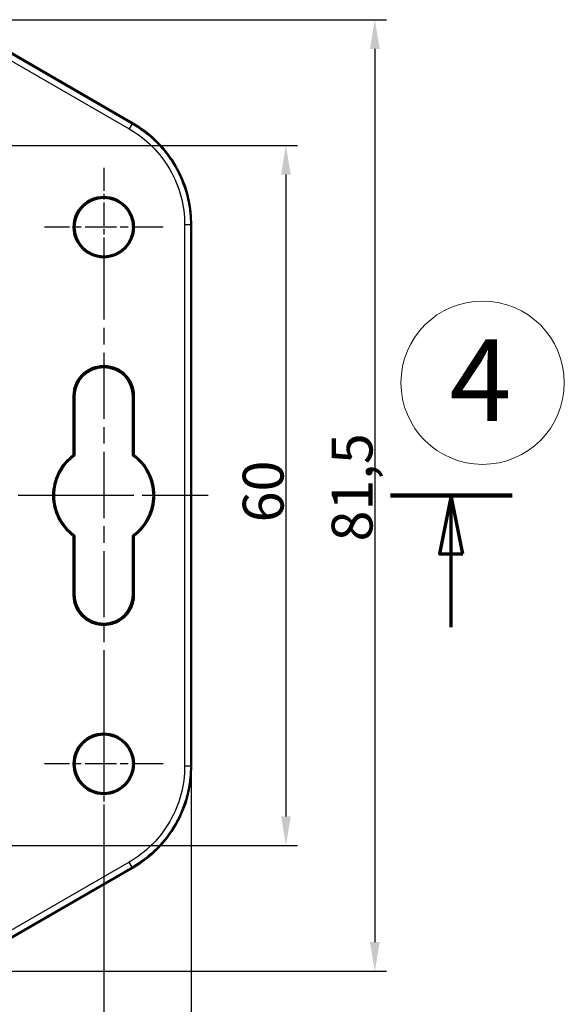
# Model space of a CAD drawing. Units: millimetres. Extents: x 1 to 840, y 1 to 593.
# Drawn here: x 326 to 373, y 90 to 175 of the extents above; entities that cross this region are included whole.
import ezdxf

# ---------------------------------------------------------------- set-up
doc = ezdxf.new("R2010")
doc.units = ezdxf.units.MM
doc.linetypes.add('CHAIN', pattern=[0.3543, 0.2362, -0.0295, 0.0591, -0.0295])
doc.linetypes.add('DASH_DOT', pattern=[0.37, 0.24, -0.06, 0.01, -0.06])
doc.layers.get('0').update_dxf_attribs({"lineweight": 25})
for name, color, linetype, lineweight in [('Bemaßung (ISO)', 1, 'Continuous', 25), ('Mittelpunktmarkierung (ISO)', 1, 'DASH_DOT', 25), ('Schnittlinie (ISO)', 3, 'CHAIN', 70), ('Sichtbar (ISO)', 7, 'Continuous', 50), ('Sichtbar schmal (ISO)', 1, 'Continuous', 25), ('Skizziergeometrie (ISO)', 7, 'Continuous', 25), ('Symbol (ISO)', 1, 'Continuous', 25)]:
    doc.layers.add(name, color=color, linetype=linetype, lineweight=lineweight)
doc.styles.add('3_5', font='isocpeur.ttf', dxfattribs={"width": 1.1})
doc.styles.add('Notiztext (DIN)', font='isocpeur.ttf', dxfattribs={"width": 1.1})
doc.dimstyles.new('18-Bopla 3_5', dxfattribs={"dimtxt": 3.5, "dimasz": 2.5, "dimexe": 1, "dimexo": 0, "dimgap": 0.2, "dimtad": 1, "dimdec": 6, "dimrnd": 1e-08, "dimtxsty": '3_5', "dimcen": 0.09, "dimdle": 7, "dimclrd": 1, "dimclre": 1, "dimclrt": 5, "dimadec": 6, "dimazin": 2, "dimtfac": 0.714286, "dimtdec": 3, "dimtmove": 0, "dimatfit": 3, "dimfxl": 1, "dimtolj": 1, "dimlwd": 25, "dimlwe": 25, "dimarcsym": 0})

# ---------------------------------------------------------------- blocks, each defined once
blk = doc.blocks.new('2DTransSchnitt0')
at = {"layer": 'Schnittlinie (ISO)', "linetype": 'Continuous', "lineweight": 140}
blk.add_line((357.859, 133.802), (368.284, 133.802), dxfattribs=at)
at = {"layer": 'Schnittlinie (ISO)', "linetype": 'Continuous'}
for p, q in [((363.072, 133.802), (362.072, 128.802)), ((363.072, 128.802), (363.072, 133.802)), ((364.072, 128.802), (363.072, 133.802)), ((362.072, 128.802), (364.072, 128.802)), ((363.072, 122.525), (363.072, 128.802))]:
    blk.add_line(p, q, dxfattribs=at)
at = {"layer": 'Schnittlinie (ISO)', "linetype": 'Continuous', "flags": 128}
blk.add_lwpolyline([(364.072, 128.802), (363.072, 133.802), (362.072, 128.802), (364.072, 128.802)], dxfattribs=at)
at = {"layer": 'Schnittlinie (ISO)'}
blk.add_solid([(364.072, 128.802), (363.072, 133.802), (362.072, 128.802), (364.072, 128.802)], dxfattribs=at)
blk = doc.blocks.new('Katalogz.-Seite-4')
at = {"layer": 'Skizziergeometrie (ISO)', "color": 1, "lineweight": 18}
blk.add_circle((0, 0), 7, dxfattribs=at)
at = {"layer": 'Symbol (ISO)', "color": 5, "insert": (-2.839, 3.72), "char_height": 7, "attachment_point": 1, "style": 'Notiztext (DIN)'}
blk.add_mtext('\\fISOCPEUR|b0|i0;\\H7.0000;4', dxfattribs=at)
blk = doc.blocks.new('*D34')
at = {"layer": 'Bemaßung (ISO)', "color": 1, "linetype": 'Continuous', "lineweight": 25}
for p, q in [((265.015, 163.803), (349.898, 163.803)), ((348.898, 161.303), (348.898, 106.303)), ((265.015, 103.803), (349.898, 103.803))]:
    blk.add_line(p, q, dxfattribs=at)
at = {"layer": 'Bemaßung (ISO)', "color": 1, "linetype": 'Continuous'}
for points in [[(348.482, 161.303), (349.315, 161.303), (348.898, 163.803)], [(348.482, 106.303), (349.315, 106.303), (348.898, 103.803)]]:
    blk.add_solid(points, dxfattribs=at)
at = {"layer": 'Defpoints', "color": 0, "linetype": 'Continuous'}
for p in [(265.015, 163.803), (265.015, 103.803), (348.898, 103.803)]:
    blk.add_point(p, dxfattribs=at)
at = {"layer": 'Bemaßung (ISO)', "color": 5, "linetype": 'Continuous', "lineweight": 25, "insert": (348.698, 131.493), "char_height": 3.5, "attachment_point": 7, "rotation": 90, "style": '3_5'}
blk.add_mtext('\\A1;60', dxfattribs=at)
blk = doc.blocks.new('*D35')
at = {"layer": 'Bemaßung (ISO)', "color": 1, "linetype": 'Continuous', "lineweight": 25}
for p, q in [((318.43, 174.575), (357.52, 174.575)), ((356.52, 172.075), (356.52, 95.53)), ((318.43, 93.03), (357.52, 93.03))]:
    blk.add_line(p, q, dxfattribs=at)
at = {"layer": 'Bemaßung (ISO)', "color": 1, "linetype": 'Continuous'}
for points in [[(356.103, 172.075), (356.937, 172.075), (356.52, 174.575)], [(356.103, 95.53), (356.937, 95.53), (356.52, 93.03)]]:
    blk.add_solid(points, dxfattribs=at)
at = {"layer": 'Defpoints', "color": 0, "linetype": 'Continuous'}
for p in [(318.43, 174.575), (318.43, 93.03), (356.52, 93.03)]:
    blk.add_point(p, dxfattribs=at)
at = {"layer": 'Bemaßung (ISO)', "color": 5, "linetype": 'Continuous', "lineweight": 25, "insert": (356.32, 129.857), "char_height": 3.5, "attachment_point": 7, "rotation": 90, "style": '3_5'}
blk.add_mtext('\\A1;81,5', dxfattribs=at)
blk = doc.blocks.new('*D39')
at = {"layer": 'Bemaßung (ISO)', "color": 1, "linetype": 'Continuous', "lineweight": 25}
for p, q in [((196.742, 105.714), (196.742, 76.683)), ((333.287, 105.714), (333.287, 76.683)), ((199.242, 77.683), (330.787, 77.683))]:
    blk.add_line(p, q, dxfattribs=at)
at = {"layer": 'Bemaßung (ISO)', "color": 1, "linetype": 'Continuous'}
for points in [[(199.242, 78.1), (199.242, 77.266), (196.742, 77.683)], [(330.787, 78.1), (330.787, 77.266), (333.287, 77.683)]]:
    blk.add_solid(points, dxfattribs=at)
at = {"layer": 'Defpoints', "color": 0, "linetype": 'Continuous'}
for p in [(196.742, 105.714), (333.287, 105.714), (333.287, 77.683)]:
    blk.add_point(p, dxfattribs=at)
at = {"layer": 'Bemaßung (ISO)', "color": 5, "linetype": 'Continuous', "lineweight": 25, "insert": (259.721, 77.883), "char_height": 3.5, "attachment_point": 7, "style": '3_5'}
blk.add_mtext('\\A1;136,5', dxfattribs=at)
blk = doc.blocks.new('*D40')
at = {"layer": 'Bemaßung (ISO)', "color": 1, "linetype": 'Continuous', "lineweight": 25}
for p, q in [((189.242, 110.572), (189.242, 69.463)), ((340.787, 110.572), (340.787, 69.463)), ((191.742, 70.463), (338.287, 70.463))]:
    blk.add_line(p, q, dxfattribs=at)
at = {"layer": 'Bemaßung (ISO)', "color": 1, "linetype": 'Continuous'}
for points in [[(191.742, 70.88), (191.742, 70.046), (189.242, 70.463)], [(338.287, 70.88), (338.287, 70.046), (340.787, 70.463)]]:
    blk.add_solid(points, dxfattribs=at)
at = {"layer": 'Defpoints', "color": 0, "linetype": 'Continuous'}
for p in [(189.242, 110.572), (340.787, 110.572), (340.787, 70.463)]:
    blk.add_point(p, dxfattribs=at)
at = {"layer": 'Bemaßung (ISO)', "color": 5, "linetype": 'Continuous', "lineweight": 25, "insert": (260.106, 70.663), "char_height": 3.5, "attachment_point": 7, "style": '3_5'}
blk.add_mtext('\\A1;151,5', dxfattribs=at)

msp = doc.modelspace()

# ---------------------------------------------------------------- linework, layer by layer
at = {"layer": 'Mittelpunktmarkierung (ISO)', "linetype": 'CHAIN', "ltscale": 8.432362}
for p, q in [((333.287, 161.891), (333.287, 154.303)), ((333.287, 115.891), (333.287, 108.303)), ((333.287, 113.303), (333.287, 105.714))]:
    msp.add_line(p, q, dxfattribs=at)
at = {"layer": 'Mittelpunktmarkierung (ISO)', "linetype": 'CHAIN', "ltscale": 11.308786}
for p, q in [((338.376, 156.803), (328.199, 156.803)), ((338.376, 110.803), (328.199, 110.803)), ((338.376, 110.803), (328.199, 110.803))]:
    msp.add_line(p, q, dxfattribs=at)
at = {"layer": 'Mittelpunktmarkierung (ISO)', "linetype": 'CHAIN', "ltscale": 23.990969}
for p, q in [((333.287, 154.535), (333.287, 112.884)), ((342.237, 133.803), (187.189, 133.803))]:
    msp.add_line(p, q, dxfattribs=at)
at = {"layer": 'Mittelpunktmarkierung (ISO)', "linetype": 'CHAIN', "ltscale": 10.365863}
msp.add_line((335.787, 133.803), (326.459, 133.803), dxfattribs=at)
at = {"layer": 'Sichtbar (ISO)'}
for p, q in [((335.789, 165.691), (322.108, 173.589)), ((340.787, 110.572), (340.787, 157.034)), ((333.367, 144.881), (333.208, 144.881)), ((330.709, 142.382), (330.709, 137.279)), ((330.787, 137.24), (330.787, 142.304)), ((335.787, 142.304), (335.787, 137.24)), ((335.866, 137.279), (335.866, 142.382)), ((330.709, 130.326), (330.709, 125.223)), ((330.787, 125.302), (330.787, 130.366)), ((335.787, 130.366), (335.787, 125.302)), ((335.866, 125.223), (335.866, 130.326)), ((333.208, 122.724), (333.367, 122.724)), ((322.108, 94.016), (335.789, 101.914))]:
    msp.add_line(p, q, dxfattribs=at)
for centre, radius, start, end in [((333.287, 156.803), 2.589, 0, 180), ((333.287, 156.803), 2.51, 0, 180), ((333.287, 156.803), 2.589, 180, 0), ((333.287, 156.803), 2.51, 180, 0), ((333.287, 133.803), 4.329, 126.56314, 180), ((333.287, 133.803), 4.25, 126.03188, 180), ((333.287, 133.803), 4.25, 306.03188, 53.96812), ((333.287, 133.803), 4.329, 306.56314, 53.43686), ((333.287, 133.803), 4.329, 180, 233.43686), ((333.287, 133.803), 4.25, 180, 233.96812), ((333.287, 110.803), 2.589, 0, 180), ((333.287, 110.803), 2.51, 0, 180), ((333.287, 110.803), 2.589, 180, 0), ((333.287, 110.803), 2.51, 180, 0)]:
    msp.add_arc(centre, radius, start, end, dxfattribs=at)
for centre, major_axis, ratio, start_param, end_param in [((330.784, 157.03), (-8.664, -5.002), 0.999543, 2.618192, 3.664994), ((333.288, 142.302), (1.769, -1.769), 0.999315, 2.356056, 3.926509), ((333.286, 142.302), (1.769, 1.769), 0.999315, 5.49827, 7.068722), ((333.288, 125.304), (1.769, 1.769), 0.999315, 2.356677, 3.92713), ((333.286, 125.304), (1.769, -1.769), 0.999315, 5.497648, 7.068101), ((330.784, 110.576), (8.664, -5.002), 0.999546, 5.759783, 6.806588)]:
    msp.add_ellipse(centre, major_axis=major_axis, ratio=ratio, start_param=start_param, end_param=end_param, dxfattribs=at)
for points, knots in [([(330.709, 142.382), (330.709, 142.554), (330.726, 142.726), (330.796, 143.059), (330.847, 143.22), (331.039, 143.663), (331.217, 143.926), (331.65, 144.359), (331.897, 144.531), (332.344, 144.736), (332.53, 144.796), (332.962, 144.881), (333.146, 144.881), (333.208, 144.881)], [-0.1043824, -0.1043824, -0.1043824, -0.1043824, -0.0914983, -0.0914983, -0.0788812, -0.0788812, -0.0552923, -0.0552923, -0.0329872, -0.0329872, -0.0184057, -0.0184057, -0.000001, -0.000001, -0.000001, -0.000001]), ([(333.367, 144.881), (333.428, 144.881), (333.612, 144.881), (334.043, 144.796), (334.229, 144.736), (334.676, 144.532), (334.923, 144.36), (335.356, 143.927), (335.535, 143.664), (335.727, 143.221), (335.778, 143.059), (335.848, 142.726), (335.866, 142.554), (335.866, 142.382)], [-0.4179277, -0.4179277, -0.4179277, -0.4179277, -0.344342, -0.344342, -0.286055, -0.286055, -0.1967472, -0.1967472, -0.1022132, -0.1022132, -0.0516425, -0.0516425, 0, 0, 0, 0]), ([(333.208, 122.724), (333.071, 122.724), (332.949, 122.727), (332.531, 122.81), (332.346, 122.869), (331.898, 123.074), (331.652, 123.245), (331.218, 123.678), (331.039, 123.941), (330.847, 124.385), (330.796, 124.546), (330.726, 124.88), (330.709, 125.051), (330.709, 125.223)], [-0.413695, -0.413695, -0.413695, -0.413695, -0.344342, -0.344342, -0.286055, -0.286055, -0.1967472, -0.1967472, -0.1022132, -0.1022132, -0.0516425, -0.0516425, 0, 0, 0, 0]), ([(335.866, 125.223), (335.866, 125.051), (335.848, 124.88), (335.778, 124.547), (335.727, 124.386), (335.535, 123.942), (335.357, 123.679), (334.924, 123.246), (334.678, 123.075), (334.23, 122.87), (334.044, 122.81), (333.626, 122.727), (333.504, 122.724), (333.367, 122.724)], [-0.2447041, -0.2447041, -0.2447041, -0.2447041, -0.2141903, -0.2141903, -0.1843086, -0.1843086, -0.1284422, -0.1284422, -0.075616, -0.075616, -0.0410821, -0.0410821, -0.000001, -0.000001, -0.000001, -0.000001])]:
    msp.add_open_spline(points, degree=3, knots=knots, dxfattribs=at)
for points in [[(330.709, 137.279), (330.748, 137.26), (330.787, 137.24)], [(335.787, 137.24), (335.826, 137.26), (335.866, 137.279)], [(330.787, 130.366), (330.748, 130.346), (330.709, 130.326)], [(335.866, 130.326), (335.826, 130.346), (335.787, 130.366)]]:
    msp.add_open_spline(points, degree=2, dxfattribs=at)
at = {"layer": 'Sichtbar schmal (ISO)'}
for p, q in [((322.108, 173.513), (335.723, 165.653)), ((324.093, 171.791), (335.473, 165.22)), ((335.723, 165.653), (335.473, 165.22)), ((335.723, 165.653), (335.789, 165.691)), ((340.222, 156.996), (340.222, 110.61)), ((340.721, 156.996), (340.222, 156.996)), ((340.721, 156.996), (340.787, 157.034)), ((340.721, 156.996), (340.721, 110.61)), ((330.777, 156.803), (330.699, 156.803)), ((335.797, 156.803), (335.876, 156.803)), ((333.208, 144.881), (333.287, 144.803)), ((333.287, 144.803), (333.367, 144.881)), ((330.787, 142.304), (330.709, 142.382)), ((335.866, 142.382), (335.787, 142.304)), ((329.037, 133.803), (328.959, 133.803)), ((330.709, 125.223), (330.787, 125.302)), ((335.787, 125.302), (335.866, 125.223)), ((333.287, 122.803), (333.208, 122.724)), ((333.367, 122.724), (333.287, 122.803)), ((330.777, 110.803), (330.699, 110.803)), ((335.797, 110.803), (335.876, 110.803)), ((340.721, 110.61), (340.222, 110.61)), ((340.721, 110.61), (340.787, 110.572)), ((335.473, 102.385), (324.093, 95.815)), ((335.723, 101.952), (335.473, 102.385)), ((335.723, 101.952), (322.108, 94.092)), ((335.723, 101.952), (335.789, 101.914))]:
    msp.add_line(p, q, dxfattribs=at)
for points, knots in [([(335.723, 165.653), (336.496, 165.207), (337.209, 164.652), (337.827, 164.028), (338.136, 163.716), (338.421, 163.387), (338.681, 163.046), (338.811, 162.876), (338.934, 162.703), (339.051, 162.527), (339.11, 162.439), (339.167, 162.351), (339.222, 162.262), (339.249, 162.218), (339.276, 162.173), (339.303, 162.128), (339.317, 162.106), (339.33, 162.084), (339.343, 162.061), (339.356, 162.039), (339.37, 162.015), (339.382, 161.994), (339.575, 161.659), (339.76, 161.293), (339.925, 160.903), (340.091, 160.512), (340.237, 160.097), (340.356, 159.667), (340.475, 159.238), (340.567, 158.793), (340.629, 158.344), (340.691, 157.895), (340.721, 157.442), (340.721, 156.996)], [0, 0, 0, 0, 0.25, 0.25, 0.25, 0.375, 0.375, 0.375, 0.4375, 0.4375, 0.4375, 0.46875, 0.46875, 0.46875, 0.484375, 0.484375, 0.484375, 0.492187, 0.492187, 0.492187, 0.5, 0.5, 0.5, 0.625, 0.625, 0.625, 0.75, 0.75, 0.75, 0.875, 0.875, 0.875, 1, 1, 1, 1]), ([(335.473, 165.22), (336.91, 164.391), (338.121, 163.18), (339.778, 160.309), (340.222, 158.654), (340.222, 156.996)], [0, 0, 0, 0, 0.5, 0.5, 1, 1, 1, 1]), ([(340.222, 110.61), (340.222, 108.951), (339.778, 107.297), (338.121, 104.426), (336.91, 103.215), (335.473, 102.385)], [0, 0, 0, 0, 0.5, 0.5, 1, 1, 1, 1]), ([(340.721, 110.61), (340.721, 110.163), (340.691, 109.71), (340.629, 109.262), (340.567, 108.813), (340.475, 108.368), (340.356, 107.938), (340.237, 107.508), (340.091, 107.093), (339.925, 106.703), (339.843, 106.508), (339.755, 106.318), (339.664, 106.136), (339.619, 106.045), (339.572, 105.956), (339.525, 105.868), (339.502, 105.824), (339.478, 105.781), (339.454, 105.738), (339.442, 105.717), (339.43, 105.696), (339.418, 105.675), (339.406, 105.653), (339.395, 105.634), (339.382, 105.611), (338.968, 104.894), (338.445, 104.201), (337.827, 103.577), (337.209, 102.953), (336.496, 102.399), (335.723, 101.952)], [0, 0, 0, 0, 0.125, 0.125, 0.125, 0.25, 0.25, 0.25, 0.375, 0.375, 0.375, 0.4375, 0.4375, 0.4375, 0.46875, 0.46875, 0.46875, 0.484375, 0.484375, 0.484375, 0.492188, 0.492188, 0.492188, 0.5, 0.5, 0.5, 0.75, 0.75, 0.75, 1, 1, 1, 1])]:
    msp.add_open_spline(points, degree=3, knots=knots, dxfattribs=at)

# ---------------------------------------------------------------- block references
msp.add_blockref('Katalogz.-Seite-4', (365.758, 143.463))
at = {"layer": 'Schnittlinie (ISO)'}
msp.add_blockref('2DTransSchnitt0', (0, 0), dxfattribs=at)

# ---------------------------------------------------------------- dimensions: what is measured, and where the dimension line sits
at = {"layer": 'Bemaßung (ISO)', "color": 1, "linetype": 'Continuous', "lineweight": 25}
for base, p1, p2, angle, picture, middle in [((356.52, 93.03), (318.43, 174.575), (318.43, 93.03), 90, '*D35', (356.52, 133.803)), ((348.898, 103.803), (265.015, 163.803), (265.015, 103.803), 90, '*D34', (348.898, 133.803)), ((333.287, 77.683), (196.742, 105.714), (333.287, 105.714), 180, '*D39', (265.015, 77.683))]:
    dim = msp.add_linear_dim(base=base, p1=p1, p2=p2, angle=angle, dimstyle='18-Bopla 3_5', override={"dimgap": 0.2, "dimdec": 1, "dimtol": 0, "dimlim": 0, "dimtp": 0, "dimtm": 0, "dimtdec": 3, "dimtofl": 0, "dimatfit": 1}, dxfattribs=at)
    dim.commit()
    dim.dimension.update_dxf_attribs({"geometry": picture, "text_midpoint": middle, "dimtype": 160})
dim = msp.add_linear_dim(base=(340.787, 70.463), p1=(189.242, 110.572), p2=(340.787, 110.572), dimstyle='18-Bopla 3_5', override={"dimgap": 0.2, "dimdec": 1, "dimtol": 0, "dimlim": 0, "dimtp": 0, "dimtm": 0, "dimtdec": 3, "dimtofl": 0, "dimatfit": 1}, dxfattribs=at)
dim.commit()
dim.dimension.update_dxf_attribs({"geometry": '*D40', "text_midpoint": (265.015, 70.463), "dimtype": 160})

doc.saveas('drawing.dxf')
